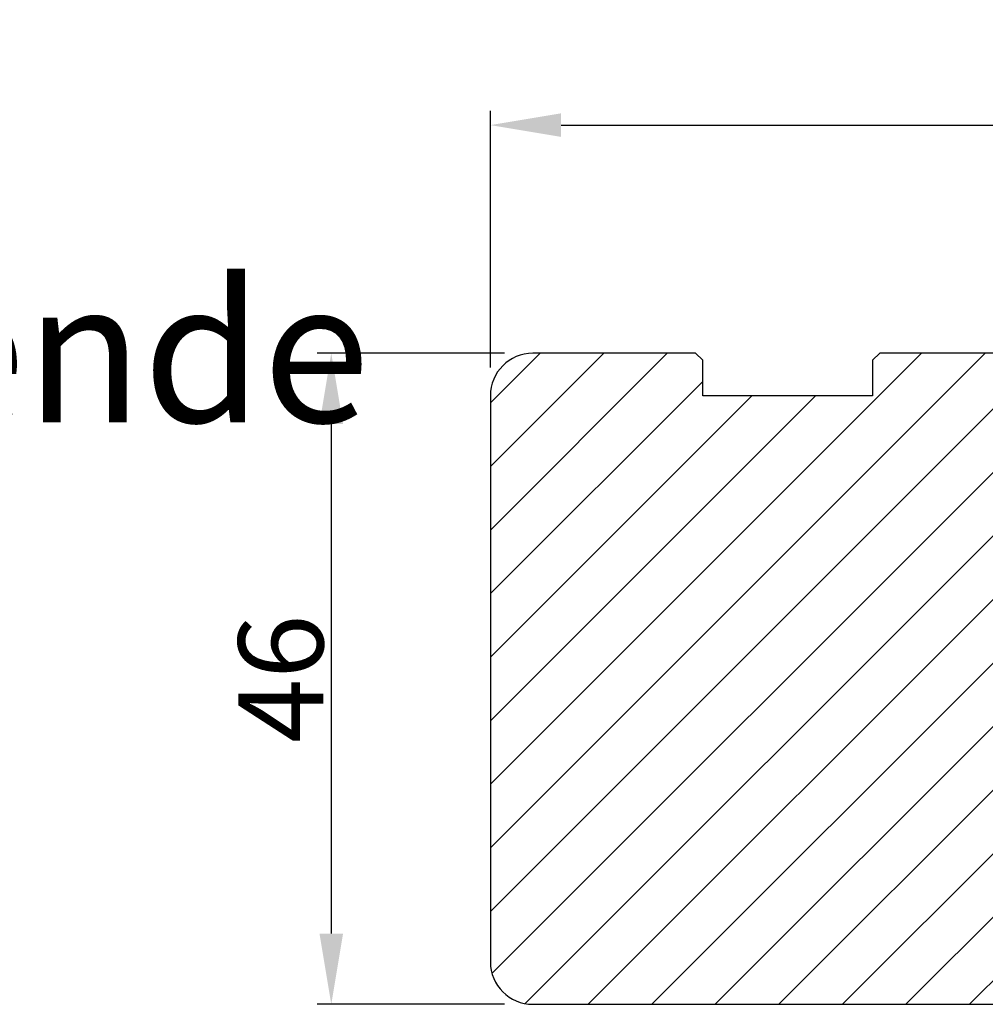
# Model space of a CAD drawing. Units: millimetres. Extents: x -53 to 1314, y -875 to -320.
# Drawn here: x 182 to 199, y -434 to -417 of the extents above; entities that cross this region are included whole.
import ezdxf

# ---------------------------------------------------------------- set-up
doc = ezdxf.new("R2010")
doc.units = ezdxf.units.MM
doc.layers.get('DEFPOINTS').update_dxf_attribs({"lineweight": 0})
for name, color, linetype, lineweight in [('02 MEASURES', 156, 'Continuous', 13), ('03 FRAME', 40, 'Continuous', 25), ('04 FRAME HATCH', 40, 'Continuous', 0), ('DIMENSIONER', 5, 'Continuous', 9)]:
    doc.layers.add(name, color=color, linetype=linetype, lineweight=lineweight)
doc.styles.add('M1x0.25', font='arial.ttf', dxfattribs={"height": 1.5})
doc.dimstyles.new('M1x0.25', dxfattribs={"dimscale": 0, "dimtxt": 1.5, "dimasz": 1.25, "dimexe": 0.25, "dimexo": 0.5, "dimgap": 0.125, "dimtad": 1, "dimdec": 0, "dimlfac": 4, "dimdsep": 46, "dimtxsty": 'M1x0.25', "dimcen": -1, "dimclrd": 256, "dimclre": 256, "dimclrt": 256, "dimazin": 2, "dimtfac": 1, "dimtdec": 0, "dimtmove": 0, "dimatfit": 3, "dimfxl": 1, "dimtolj": 1, "dimarcsym": 0})

# ---------------------------------------------------------------- blocks, each defined once
blk = doc.blocks.new('*D831')
at = {"layer": '02 MEASURES', "lineweight": -2}
for p, q in [((190.584490713584, -422.7484121416439), (187.275011404183, -422.7484121416439)), ((187.525011404183, -423.9984121416439), (187.525011404183, -432.9984121416439)), ((190.584490713584, -434.2484121416439), (187.275011404183, -434.2484121416439))]:
    blk.add_line(p, q, dxfattribs=at)
at = {"layer": '02 MEASURES'}
for points in [[(187.7333447375163, -423.9984121416439), (187.3166780708496, -423.9984121416439), (187.525011404183, -422.7484121416439)], [(187.3166780708496, -432.9984121416439), (187.7333447375163, -432.9984121416439), (187.525011404183, -434.2484121416439)]]:
    blk.add_solid(points, dxfattribs=at)
at = {"layer": 'DEFPOINTS', "color": 0}
for p in [(191.084490713584, -422.7484121416439), (187.525011404183, -434.2484121416439), (191.084490713584, -434.2484121416439)]:
    blk.add_point(p, dxfattribs=at)
at = {"layer": '02 MEASURES', "insert": (186.634261404183, -428.4984121416439), "char_height": 1.5, "attachment_point": 5, "rotation": 90, "style": 'M1x0.25'}
blk.add_mtext('\\A1;46', dxfattribs=at)
blk = doc.blocks.new('*D832')
at = {"layer": '02 MEASURES', "lineweight": -2}
for p, q in [((190.334490713584, -422.9984121416439), (190.334490713584, -418.469244582973)), ((218.834490713584, -422.9984121416439), (218.834490713584, -418.469244582973)), ((191.584490713584, -418.719244582973), (217.584490713584, -418.719244582973))]:
    blk.add_line(p, q, dxfattribs=at)
at = {"layer": '02 MEASURES'}
for points in [[(191.584490713584, -418.5109112496397), (191.584490713584, -418.9275779163063), (190.334490713584, -418.719244582973)], [(217.584490713584, -418.9275779163063), (217.584490713584, -418.5109112496397), (218.834490713584, -418.719244582973)]]:
    blk.add_solid(points, dxfattribs=at)
at = {"layer": 'DEFPOINTS', "color": 0}
for p in [(218.834490713584, -418.719244582973), (190.334490713584, -423.4984121416439), (218.834490713584, -423.4984121416439)]:
    blk.add_point(p, dxfattribs=at)
at = {"layer": '02 MEASURES', "insert": (204.584490713584, -417.841244582973), "char_height": 1.5, "attachment_point": 5, "style": 'M1x0.25'}
blk.add_mtext('\\A1;114', dxfattribs=at)

msp = doc.modelspace()

# ---------------------------------------------------------------- hatches: boundary and pattern name
at = {"layer": '04 FRAME HATCH'}
h = msp.add_hatch(dxfattribs=at)
h.set_pattern_fill('ANSI31', color=256, scale=0.25, style=0)
h.set_pattern_definition([(45, (-76.64954833211198, -252.8236908347733), (-0.5612660075668221, 0.5612660075668221), [])])
h.paths.add_polyline_path([(216.283449849435, -422.7484121416438), (215.2094907135846, -422.7484121416438), (215.0844907135846, -422.8734121416438), (215.0844907135846, -423.4984121416438), (212.0844907135846, -423.4984121416438), (212.0844907135846, -422.8734121416438), (211.9594907135846, -422.7484121416438), (211.4558110571442, -422.7484121416438), (209.6451508853644, -423.4984121416438), (209.3344907135846, -422.7484121416438), (204.1594907135846, -422.7484121416438), (204.0344907135846, -422.8734121416438), (204.0344907135846, -425.2484121416438), (203.0344907135846, -425.2484121416438), (203.0344907135846, -422.8734121416438), (202.9094907135846, -422.7484121416438), (197.2094907135846, -422.7484121416438), (197.0844907135846, -422.8734121416438), (197.0844907135846, -423.4984121416438), (194.0844907135846, -423.4984121416437), (194.0844907135846, -422.8734121416437), (193.9594907135846, -422.7484121416437), (191.0844907135846, -422.7484121416437, 0.4142135623730306), (190.3344907135846, -423.4984121416437), (190.3344907135846, -433.4984121416436, 0.414213562373113), (191.0844907135846, -434.2484121416437), (204.9594907135846, -434.2484121416438, 0.1896556564781766), (205.2150279498306, -434.1478674583926, -0.0852969538648844), (205.0973686868593, -433.8943978960626), (204.9731419960561, -433.5105785176089, 0.4060012705947801), (204.8831909745956, -433.4572633341382), (204.6333483049627, -433.517423465903, -0.8162547820223526), (204.5502515518306, -433.3399681835341), (204.8840561435376, -433.0916487004633, 0.3539851446941317), (205.0167556543611, -432.5736089655501, -0.5464558960853636), (205.0849382048866, -432.4673657294207), (205.3344907135846, -432.4673657294207), (205.3344907135846, -430.6234121416438, -0.4142135623730306), (205.7094907135846, -430.2484121416438), (209.9344907135846, -430.2484121416438, 0.4142135623731287), (210.3094907135846, -429.8734121416437), (210.3094907135846, -428.4984121416438), (213.4094907135846, -428.4984121416438), (213.4094907135846, -429.8734121416437, 0.4142135623730751), (213.7844907135846, -430.2484121416438), (218.0844907135846, -430.2484121416438, 0.4142135623730908), (218.8344907135846, -429.4984121416437), (218.8344907135846, -423.4984121416438, 0.4142135623730306), (218.0844907135846, -422.7484121416438), (217.6355315777342, -422.7484121416438, 0.3616214947867301), (217.5126150569797, -422.8506848689165, -0.8320502943378282), (216.4063663701895, -422.8506848689165, 0.361621494786473)])

# ---------------------------------------------------------------- linework, layer by layer
at = {"layer": '03 FRAME'}
for p, q in [((193.9594907135846, -422.7484121416437), (191.0844907135846, -422.7484121416437)), ((194.0844907135846, -422.8734121416437), (193.9594907135846, -422.7484121416437)), ((197.2094907135846, -422.7484121416438), (197.0844907135846, -422.8734121416438)), ((202.9094907135846, -422.7484121416438), (197.2094907135846, -422.7484121416438)), ((194.0844907135846, -423.4984121416437), (194.0844907135846, -422.8734121416437)), ((197.0844907135846, -422.8734121416438), (197.0844907135846, -423.4984121416438)), ((190.3344907135846, -423.4984121416437), (190.3344907135846, -433.4984121416437)), ((197.0844907135846, -423.4984121416438), (194.0844907135846, -423.4984121416437)), ((191.0844907135846, -434.2484121416437), (204.9594907135846, -434.2484121416438))]:
    msp.add_line(p, q, dxfattribs=at)
for centre, radius, start, end in [((191.0844907135846, -423.4984121416437), 0.75, 90, 180), ((191.0844907135846, -433.4984121416437), 0.7500000000000018, 180, 270)]:
    msp.add_arc(centre, radius, start, end, dxfattribs=at)

# ---------------------------------------------------------------- texts
at = {"layer": 'DIMENSIONER', "insert": (135.3139068698629, -421.4700126889572), "char_height": 2.5, "width": 126.2187281656741, "attachment_point": 1}
msp.add_mtext('{\\fTimes New Roman|b0|i0|c0|p18;Indbygget dreje-kip indadgående}', dxfattribs=at)

# ---------------------------------------------------------------- dimensions: what is measured, and where the dimension line sits
at = {"layer": '02 MEASURES'}
for base, p1, p2, angle, picture, middle in [((218.834490713584, -418.719244582973), (190.334490713584, -423.4984121416439), (218.834490713584, -423.4984121416439), 180, '*D832', (204.584490713584, -417.841244582973)), ((187.525011404183, -434.2484121416439), (191.084490713584, -422.7484121416439), (191.084490713584, -434.2484121416439), 270, '*D831', (186.634261404183, -428.4984121416439))]:
    dim = msp.add_linear_dim(base=base, p1=p1, p2=p2, angle=angle, dimstyle='M1x0.25', override={"dimscale": 1}, dxfattribs=at)
    dim.commit()
    dim.dimension.update_dxf_attribs({"geometry": picture, "text_midpoint": middle})

doc.saveas('drawing.dxf')
